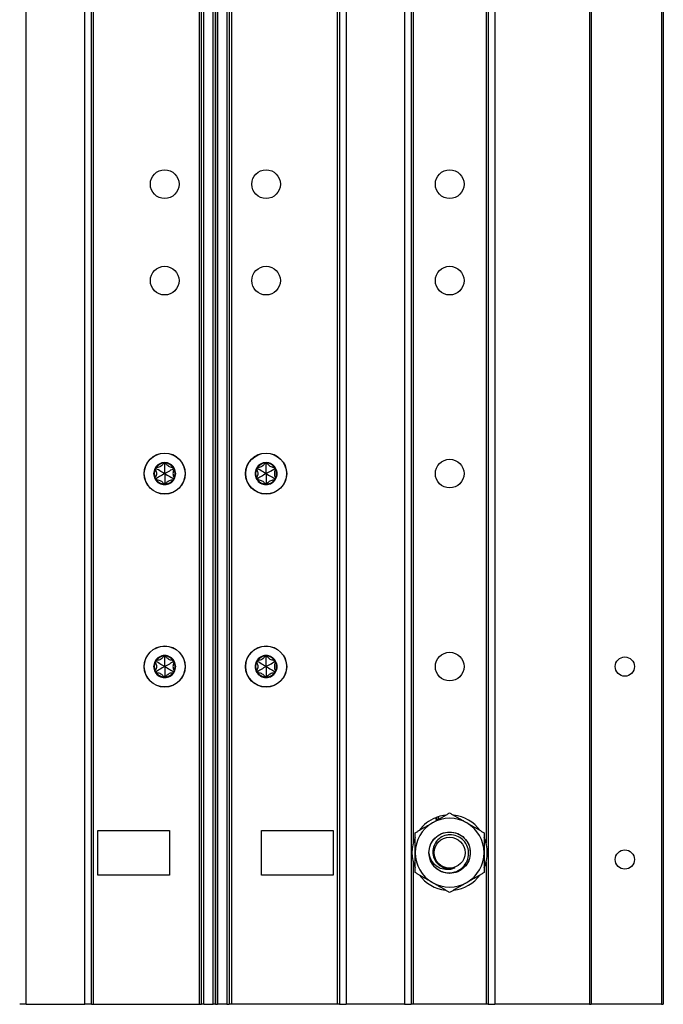
# Model space of a CAD drawing. Units: inches. Extents: x 28 to 76, y 38 to 150.
# Drawn here: x 65 to 70, y 38 to 47 of the extents above; entities that cross this region are included whole.
import ezdxf

# ---------------------------------------------------------------- set-up
doc = ezdxf.new("R2010")
doc.units = ezdxf.units.IN
doc.header["$LTSCALE"] = 8
doc.header["$MEASUREMENT"] = 0

msp = doc.modelspace()

# ---------------------------------------------------------------- linework, layer by layer
for p, q in [((64.6588, 38.0607), (64.6588, 117.6857)), ((65.1888, 38.0607), (65.1888, 117.6857)), ((65.2488, 38.0607), (65.2488, 117.6857)), ((65.2688, 38.0607), (65.2688, 117.6857)), ((66.2288, 38.0607), (66.2288, 117.6857)), ((66.2488, 38.0607), (66.2488, 117.6857)), ((66.2688, 38.0607), (66.2688, 117.6857)), ((66.3538, 38.0607), (66.3538, 117.6857)), ((66.3738, 38.0607), (66.3738, 117.6857)), ((66.3738, 117.6857), (66.3738, 38.0607)), ((66.3938, 117.6857), (66.3938, 38.0607)), ((66.4788, 117.6857), (66.4788, 38.0607)), ((66.4988, 117.6857), (66.4988, 38.0607)), ((66.5188, 117.6857), (66.5188, 38.0607)), ((67.4788, 117.6857), (67.4788, 38.0607)), ((67.4988, 117.6857), (67.4988, 38.0607)), ((67.5588, 117.6857), (67.5588, 38.0607)), ((68.0888, 117.6857), (68.0888, 38.0607)), ((68.1488, 117.6857), (68.1488, 38.0607)), ((68.8488, 117.6857), (68.8488, 38.0607)), ((68.9088, 117.6857), (68.9088, 38.0607)), ((69.7684, 117.6857), (69.7684, 38.0607)), ((69.7834, 117.6857), (69.7834, 38.0607)), ((68.1688, 116.221), (68.1688, 39.5254)), ((68.8288, 116.2247), (68.8288, 39.5217)), ((70.4214, 47.4567), (70.4214, 38.0607)), ((70.4364, 47.4567), (70.4364, 38.0607)), ((65.9138, 42.9617), (65.9031, 42.9671)), ((65.9138, 42.9617), (65.9246, 42.9671)), ((66.8338, 42.9617), (66.8231, 42.9671)), ((66.8338, 42.9617), (66.8446, 42.9671)), ((65.8376, 42.9177), (65.8276, 42.9111)), ((65.8376, 42.9177), (65.8384, 42.9297)), ((65.9901, 42.9177), (65.9893, 42.9297)), ((65.9901, 42.9177), (66.0001, 42.9111)), ((66.7576, 42.9177), (66.7476, 42.9111)), ((66.7576, 42.9177), (66.7584, 42.9297)), ((66.9101, 42.9177), (66.9093, 42.9297)), ((66.9101, 42.9177), (66.9201, 42.9111)), ((65.8376, 42.8297), (65.8276, 42.8363)), ((65.8376, 42.8297), (65.8384, 42.8177)), ((65.9138, 42.7857), (65.9031, 42.7803)), ((65.9138, 42.7857), (65.9246, 42.7803)), ((65.9901, 42.8297), (65.9893, 42.8177)), ((65.9901, 42.8297), (66.0001, 42.8363)), ((66.7576, 42.8297), (66.7476, 42.8363)), ((66.7576, 42.8297), (66.7584, 42.8177)), ((66.8338, 42.7857), (66.8231, 42.7803)), ((66.8338, 42.7857), (66.8446, 42.7803)), ((66.9101, 42.8297), (66.9093, 42.8177)), ((66.9101, 42.8297), (66.9201, 42.8363)), ((65.8376, 41.1677), (65.8276, 41.1611)), ((65.8376, 41.1677), (65.8384, 41.1797)), ((65.9138, 41.2117), (65.9031, 41.2171)), ((65.9138, 41.2117), (65.9246, 41.2171)), ((65.9901, 41.1677), (65.9893, 41.1797)), ((65.9901, 41.1677), (66.0001, 41.1611)), ((66.7576, 41.1677), (66.7476, 41.1611)), ((66.7576, 41.1677), (66.7584, 41.1797)), ((66.8338, 41.2117), (66.8231, 41.2171)), ((66.8338, 41.2117), (66.8446, 41.2171)), ((66.9101, 41.1677), (66.9093, 41.1797)), ((66.9101, 41.1677), (66.9201, 41.1611)), ((65.8376, 41.0797), (65.8276, 41.0863)), ((65.8376, 41.0797), (65.8384, 41.0677)), ((65.9901, 41.0797), (65.9893, 41.0677)), ((65.9901, 41.0797), (66.0001, 41.0863)), ((66.7576, 41.0797), (66.7476, 41.0863)), ((66.7576, 41.0797), (66.7584, 41.0677)), ((66.9101, 41.0797), (66.9093, 41.0677)), ((66.9101, 41.0797), (66.9201, 41.0863)), ((65.9138, 41.0357), (65.9031, 41.0303)), ((65.9138, 41.0357), (65.9246, 41.0303)), ((66.8338, 41.0357), (66.8231, 41.0303)), ((66.8338, 41.0357), (66.8446, 41.0303)), ((68.3812, 39.7289), (68.3713, 39.7527)), ((68.3873, 39.7324), (68.3778, 39.7552)), ((68.3934, 39.7607), (68.4017, 39.7408)), ((65.3068, 39.2332), (65.3068, 39.6382)), ((65.3068, 39.6382), (65.9568, 39.6382)), ((65.9568, 39.6382), (65.9568, 39.2332)), ((66.7908, 39.2332), (66.7908, 39.6382)), ((66.7908, 39.6382), (67.4408, 39.6382)), ((67.4408, 39.6382), (67.4408, 39.2332)), ((68.1688, 39.346), (68.1688, 38.0607)), ((68.8288, 39.3497), (68.8288, 38.0607)), ((65.9568, 39.2332), (65.3068, 39.2332)), ((67.4408, 39.2332), (66.7908, 39.2332)), ((64.6588, 38.0607), (64.5988, 38.0607)), ((64.6588, 38.0607), (65.1888, 38.0607)), ((65.2488, 38.0607), (65.1888, 38.0607)), ((65.2488, 38.0607), (65.2688, 38.0607)), ((65.2688, 38.0607), (66.2288, 38.0607)), ((66.2288, 38.0607), (66.2488, 38.0607)), ((66.2688, 38.0607), (66.2488, 38.0607)), ((66.2688, 38.0607), (66.3538, 38.0607)), ((66.3738, 38.0607), (66.3538, 38.0607)), ((66.3738, 38.0607), (66.3938, 38.0607)), ((66.4788, 38.0607), (66.3938, 38.0607)), ((66.4788, 38.0607), (66.4988, 38.0607)), ((66.5188, 38.0607), (66.4988, 38.0607)), ((67.4788, 38.0607), (66.5188, 38.0607)), ((67.4988, 38.0607), (67.4788, 38.0607)), ((67.4988, 38.0607), (67.5588, 38.0607)), ((68.0888, 38.0607), (67.5588, 38.0607)), ((68.0888, 38.0607), (68.1488, 38.0607)), ((68.1688, 38.0607), (68.1488, 38.0607)), ((68.8288, 38.0607), (68.1688, 38.0607)), ((68.8488, 38.0607), (68.8288, 38.0607)), ((68.8488, 38.0607), (68.9088, 38.0607)), ((69.7684, 38.0607), (68.9088, 38.0607)), ((69.7684, 38.0607), (69.7834, 38.0607)), ((70.4214, 38.0607), (69.7834, 38.0607)), ((70.4214, 38.0607), (70.4364, 38.0607))]:
    msp.add_line(p, q)
for centre, radius in [((65.9138, 45.4987), 0.13), ((66.8338, 45.4987), 0.13), ((68.4988, 45.4987), 0.13), ((65.9138, 44.6237), 0.13), ((66.8338, 44.6237), 0.13), ((68.4988, 44.6237), 0.13), ((65.9138, 42.8737), 0.1865), ((65.9138, 42.8737), 0.1848), ((66.8338, 42.8737), 0.1865), ((66.8338, 42.8737), 0.1848), ((68.4988, 42.8737), 0.13), ((65.9138, 41.1237), 0.1865), ((65.9138, 41.1237), 0.1848), ((66.8338, 41.1237), 0.1865), ((66.8338, 41.1237), 0.1848), ((68.4988, 41.1237), 0.13), ((70.0874, 41.1237), 0.0875), ((68.4983, 39.4357), 0.1876), ((68.4983, 39.4357), 0.1406), ((70.0874, 39.3737), 0.0875)]:
    msp.add_circle(centre, radius)
for centre, radius, start, end in [((65.9138, 42.8737), 0.1, 90, 150), ((65.9138, 42.8737), 0.095, 96.11065, 143.88935), ((65.9138, 42.9617), 0.012, 90, 147.42846), ((65.9138, 42.8737), 0.1, 30.00014, 90), ((65.9138, 42.9617), 0.012, 32.57154, 90), ((65.9138, 42.8737), 0.095, 36.11065, 83.88935), ((66.8338, 42.8737), 0.1, 90, 150), ((66.8338, 42.8737), 0.095, 96.11065, 143.88935), ((66.8338, 42.9617), 0.012, 90, 147.42846), ((66.8338, 42.8737), 0.1, 30.00014, 90), ((66.8338, 42.9617), 0.012, 32.57154, 90), ((66.8338, 42.8737), 0.095, 36.11065, 83.88935), ((65.9138, 42.8737), 0.1, 150, 210), ((65.9138, 42.8737), 0.095, 156.11065, 203.88935), ((65.8376, 42.9177), 0.012, 150, 207.42846), ((65.8376, 42.9177), 0.012, 92.57154, 150), ((65.9901, 42.9177), 0.012, 30.0012, 87.42846), ((65.9901, 42.9177), 0.012, 332.57154, 30.0012), ((65.9138, 42.8737), 0.1, 330.00014, 30.00014), ((65.9138, 42.8737), 0.095, 336.11065, 23.88935), ((66.8338, 42.8737), 0.1, 150, 210), ((66.8338, 42.8737), 0.095, 156.11065, 203.88935), ((66.7576, 42.9177), 0.012, 150, 207.42846), ((66.7576, 42.9177), 0.012, 92.57154, 150), ((66.9101, 42.9177), 0.012, 30.0012, 87.42846), ((66.9101, 42.9177), 0.012, 332.57154, 30.0012), ((66.8338, 42.8737), 0.1, 330.00014, 30.00014), ((66.8338, 42.8737), 0.095, 336.11065, 23.88935), ((65.8376, 42.8297), 0.012, 152.57154, 210), ((65.9138, 42.8737), 0.1, 210, 270.00002), ((65.8376, 42.8297), 0.012, 210, 267.42846), ((65.9138, 42.8737), 0.095, 216.11065, 263.88935), ((65.9138, 42.7857), 0.012, 212.57154, 270.00016), ((65.9138, 42.8737), 0.1, 270.00002, 330.00014), ((65.9138, 42.7857), 0.012, 270.00016, 327.42846), ((65.9138, 42.8737), 0.095, 276.11065, 323.88935), ((65.9901, 42.8297), 0.012, 272.57154, 330.00114), ((65.9901, 42.8297), 0.012, 330.00114, 27.42846), ((66.7576, 42.8297), 0.012, 152.57154, 210), ((66.8338, 42.8737), 0.1, 210, 270.00002), ((66.7576, 42.8297), 0.012, 210, 267.42846), ((66.8338, 42.8737), 0.095, 216.11065, 263.88935), ((66.8338, 42.7857), 0.012, 212.57154, 270.00016), ((66.8338, 42.8737), 0.1, 270.00002, 330.00014), ((66.8338, 42.7857), 0.012, 270.00016, 327.42846), ((66.8338, 42.8737), 0.095, 276.11065, 323.88935), ((66.9101, 42.8297), 0.012, 272.57154, 330.00114), ((66.9101, 42.8297), 0.012, 330.00114, 27.42846), ((65.9138, 41.1237), 0.1, 150, 210), ((65.8376, 41.1677), 0.012, 150, 207.42846), ((65.9138, 41.1237), 0.1, 90, 150), ((65.8376, 41.1677), 0.012, 92.57154, 150), ((65.9138, 41.1237), 0.095, 96.11065, 143.88935), ((65.9138, 41.2117), 0.012, 90, 147.42846), ((65.9138, 41.1237), 0.1, 30.00014, 90), ((65.9138, 41.2117), 0.012, 32.57154, 90), ((65.9138, 41.1237), 0.095, 36.11065, 83.88935), ((65.9901, 41.1677), 0.012, 30.0012, 87.42846), ((65.9901, 41.1677), 0.012, 332.57154, 30.0012), ((65.9138, 41.1237), 0.1, 330.00014, 30.00014), ((66.8338, 41.1237), 0.1, 150, 210), ((66.7576, 41.1677), 0.012, 150, 207.42846), ((66.8338, 41.1237), 0.1, 90, 150), ((66.7576, 41.1677), 0.012, 92.57154, 150), ((66.8338, 41.1237), 0.095, 96.11065, 143.88935), ((66.8338, 41.2117), 0.012, 90, 147.42846), ((66.8338, 41.1237), 0.1, 30.00014, 90), ((66.8338, 41.2117), 0.012, 32.57154, 90), ((66.8338, 41.1237), 0.095, 36.11065, 83.88935), ((66.9101, 41.1677), 0.012, 30.0012, 87.42846), ((66.9101, 41.1677), 0.012, 332.57154, 30.0012), ((66.8338, 41.1237), 0.1, 330.00014, 30.00014), ((65.9138, 41.1237), 0.095, 156.11065, 203.88935), ((65.8376, 41.0797), 0.012, 152.57154, 210), ((65.9901, 41.0797), 0.012, 330.00114, 27.42846), ((65.9138, 41.1237), 0.095, 336.11065, 23.88935), ((66.8338, 41.1237), 0.095, 156.11065, 203.88935), ((66.7576, 41.0797), 0.012, 152.57154, 210), ((66.9101, 41.0797), 0.012, 330.00114, 27.42846), ((66.8338, 41.1237), 0.095, 336.11065, 23.88935), ((65.9138, 41.1237), 0.1, 210, 270.00002), ((65.8376, 41.0797), 0.012, 210, 267.42846), ((65.9138, 41.1237), 0.095, 216.11065, 263.88935), ((65.9138, 41.0357), 0.012, 212.57154, 270.00016), ((65.9138, 41.1237), 0.1, 270.00002, 330.00014), ((65.9138, 41.0357), 0.012, 270.00016, 327.42846), ((65.9138, 41.1237), 0.095, 276.11065, 323.88935), ((65.9901, 41.0797), 0.012, 272.57154, 330.00114), ((66.8338, 41.1237), 0.1, 210, 270.00002), ((66.7576, 41.0797), 0.012, 210, 267.42846), ((66.8338, 41.1237), 0.095, 216.11065, 263.88935), ((66.8338, 41.0357), 0.012, 212.57154, 270.00016), ((66.8338, 41.1237), 0.1, 270.00002, 330.00014), ((66.8338, 41.0357), 0.012, 270.00016, 327.42846), ((66.8338, 41.1237), 0.095, 276.11065, 323.88935), ((66.9101, 41.0797), 0.012, 272.57154, 330.00114), ((68.4983, 39.4357), 0.3415, 111.83976, 143.78283), ((68.4983, 39.4357), 0.3125, 60, 120), ((68.4983, 39.4357), 0.3415, 107.89156, 110.67749), ((68.4983, 39.4357), 0.3415, 96.21717, 107.89156), ((68.4983, 39.4357), 0.3415, 36.21717, 83.78283), ((68.4983, 39.4357), 0.3125, 120, 180), ((68.4983, 39.4357), 0.3125, 0, 60), ((68.4983, 39.4357), 0.3415, 156.21717, 203.78283), ((68.4983, 39.4357), 0.3415, 336.21717, 23.78283), ((68.4983, 39.4357), 0.3125, 180, 240), ((68.4983, 39.4357), 0.1875, 180, 225), ((68.4983, 39.4357), 0.3125, 300, 0), ((68.4983, 39.4357), 0.1452, 243.64437, 288.64437), ((68.4983, 39.4357), 0.3415, 216.21717, 263.78283), ((68.4983, 39.4357), 0.3415, 276.21717, 323.78283), ((68.4983, 39.4357), 0.3125, 240, 300)]:
    msp.add_arc(centre, radius, start, end)
for centre, major_axis, ratio, start_param, end_param in [((65.9155, 42.9609), (0.0124, -0.0062), 0.929262, 3.040586, 3.137853), ((65.9122, 42.9609), (0.0124, 0.0062), 0.929262, 0.003739, 0.101007), ((66.8355, 42.9609), (0.0124, -0.0062), 0.929262, 3.040586, 3.137853), ((66.8322, 42.9609), (0.0124, 0.0062), 0.929262, 0.003739, 0.101007), ((65.8393, 42.9188), (0.0117, 0.0077), 0.925745, 3.043326, 3.140224), ((65.8375, 42.9159), (0.0009, 0.0138), 0.93126, 0.005203, 0.102681), ((65.9902, 42.9158), (0.0009, -0.0139), 0.928255, 3.041396, 3.138558), ((65.9884, 42.9188), (-0.0117, 0.0077), 0.925745, 3.142962, 3.239859), ((66.7593, 42.9188), (0.0117, 0.0077), 0.925745, 3.043326, 3.140224), ((66.7575, 42.9159), (0.0009, 0.0138), 0.93126, 0.005203, 0.102681), ((66.9102, 42.9158), (0.0009, -0.0139), 0.928255, 3.041396, 3.138558), ((66.9084, 42.9188), (-0.0117, 0.0077), 0.925745, 3.142962, 3.239859), ((65.8393, 42.8286), (-0.0117, 0.0077), 0.925745, 0.001369, 0.098267), ((65.8375, 42.8315), (0.0009, -0.0138), 0.93126, 6.180504, 6.277982), ((65.9155, 42.7865), (0.0124, 0.0062), 0.929262, 3.145332, 3.2426), ((65.9122, 42.7865), (0.0124, -0.0062), 0.929262, 6.182178, 6.279446), ((65.9902, 42.8316), (0.0009, 0.0139), 0.928255, 3.144628, 3.241789), ((65.9884, 42.8286), (0.0117, 0.0077), 0.925745, 6.184919, 6.281816), ((66.7593, 42.8286), (-0.0117, 0.0077), 0.925745, 0.001369, 0.098267), ((66.7575, 42.8315), (0.0009, -0.0138), 0.93126, 6.180504, 6.277982), ((66.8355, 42.7865), (0.0124, 0.0062), 0.929262, 3.145332, 3.2426), ((66.8322, 42.7865), (0.0124, -0.0062), 0.929262, 6.182178, 6.279446), ((66.9102, 42.8316), (0.0009, 0.0139), 0.928255, 3.144628, 3.241789), ((66.9084, 42.8286), (0.0117, 0.0077), 0.925745, 6.184919, 6.281816), ((65.8375, 41.1659), (0.0009, 0.0138), 0.93126, 0.005203, 0.102681), ((65.9155, 41.2109), (0.0124, -0.0062), 0.929262, 3.040586, 3.137853), ((65.9122, 41.2109), (0.0124, 0.0062), 0.929262, 0.003739, 0.101007), ((65.9902, 41.1658), (0.0009, -0.0139), 0.928255, 3.041396, 3.138558), ((66.7575, 41.1659), (0.0009, 0.0138), 0.93126, 0.005203, 0.102681), ((66.8355, 41.2109), (0.0124, -0.0062), 0.929262, 3.040586, 3.137853), ((66.8322, 41.2109), (0.0124, 0.0062), 0.929262, 0.003739, 0.101007), ((66.9102, 41.1658), (0.0009, -0.0139), 0.928255, 3.041396, 3.138558), ((65.8393, 41.1688), (0.0117, 0.0077), 0.925745, 3.043326, 3.140224), ((65.8393, 41.0786), (-0.0117, 0.0077), 0.925745, 0.001369, 0.098267), ((65.9884, 41.1688), (-0.0117, 0.0077), 0.925745, 3.142962, 3.239859), ((65.9884, 41.0786), (0.0117, 0.0077), 0.925745, 6.184919, 6.281816), ((66.7593, 41.1688), (0.0117, 0.0077), 0.925745, 3.043326, 3.140224), ((66.7593, 41.0786), (-0.0117, 0.0077), 0.925745, 0.001369, 0.098267), ((66.9084, 41.1688), (-0.0117, 0.0077), 0.925745, 3.142962, 3.239859), ((66.9084, 41.0786), (0.0117, 0.0077), 0.925745, 6.184919, 6.281816), ((65.8375, 41.0815), (0.0009, -0.0138), 0.93126, 6.180504, 6.277982), ((65.9155, 41.0365), (0.0124, 0.0062), 0.929262, 3.145332, 3.2426), ((65.9122, 41.0365), (0.0124, -0.0062), 0.929262, 6.182178, 6.279446), ((65.9902, 41.0816), (0.0009, 0.0139), 0.928255, 3.144628, 3.241789), ((66.7575, 41.0815), (0.0009, -0.0138), 0.93126, 6.180504, 6.277982), ((66.8355, 41.0365), (0.0124, 0.0062), 0.929262, 3.145332, 3.2426), ((66.8322, 41.0365), (0.0124, -0.0062), 0.929262, 6.182178, 6.279446), ((66.9102, 41.0816), (0.0009, 0.0139), 0.928255, 3.144628, 3.241789)]:
    msp.add_ellipse(centre, major_axis=major_axis, ratio=ratio, start_param=start_param, end_param=end_param)
for points, knots in [([(65.9031, 42.9671), (65.9023, 42.9654), (65.9014, 42.9639), (65.8979, 42.9579), (65.8944, 42.9533), (65.8861, 42.9451), (65.8812, 42.9415), (65.8715, 42.9358), (65.8659, 42.9335), (65.8546, 42.9304), (65.8489, 42.9297), (65.842, 42.9295), (65.8402, 42.9296), (65.8384, 42.9297)], [0.0912188, 0.0912188, 0.0912188, 0.0912188, 0.1060082, 0.1060082, 0.1489603, 0.1489603, 0.1919124, 0.1919124, 0.2348644, 0.2348644, 0.2778165, 0.2778165, 0.2926059, 0.2926059, 0.2926059, 0.2926059]), ([(65.9138, 42.8737), (65.9138, 42.8779), (65.9138, 42.8822), (65.9138, 42.904), (65.9138, 42.9215), (65.9138, 42.9468), (65.9138, 42.9541), (65.9138, 42.9617)], [-2.9218923, -2.9218923, -2.9218923, -2.9218923, -2.883243, -2.883243, -2.7230628, -2.7230628, -2.6591258, -2.6591258, -2.6591258, -2.6591258]), ([(65.9893, 42.9297), (65.9875, 42.9296), (65.9857, 42.9295), (65.9788, 42.9297), (65.9731, 42.9304), (65.9618, 42.9335), (65.9562, 42.9358), (65.9465, 42.9415), (65.9416, 42.9451), (65.9333, 42.9533), (65.9298, 42.9579), (65.9263, 42.9639), (65.9254, 42.9654), (65.9246, 42.9671)], [0.0912188, 0.0912188, 0.0912188, 0.0912188, 0.1060082, 0.1060082, 0.1489603, 0.1489603, 0.1919124, 0.1919124, 0.2348644, 0.2348644, 0.2778165, 0.2778165, 0.2926059, 0.2926059, 0.2926059, 0.2926059]), ([(66.8231, 42.9671), (66.8223, 42.9654), (66.8214, 42.9639), (66.8179, 42.9579), (66.8144, 42.9533), (66.8061, 42.9451), (66.8012, 42.9415), (66.7915, 42.9358), (66.7859, 42.9335), (66.7746, 42.9304), (66.7689, 42.9297), (66.762, 42.9295), (66.7602, 42.9296), (66.7584, 42.9297)], [0.0912188, 0.0912188, 0.0912188, 0.0912188, 0.1060082, 0.1060082, 0.1489603, 0.1489603, 0.1919124, 0.1919124, 0.2348644, 0.2348644, 0.2778165, 0.2778165, 0.2926059, 0.2926059, 0.2926059, 0.2926059]), ([(66.8338, 42.8737), (66.8338, 42.8779), (66.8338, 42.8822), (66.8338, 42.904), (66.8338, 42.9215), (66.8338, 42.9468), (66.8338, 42.9541), (66.8338, 42.9617)], [-2.9218923, -2.9218923, -2.9218923, -2.9218923, -2.883243, -2.883243, -2.7230628, -2.7230628, -2.6591258, -2.6591258, -2.6591258, -2.6591258]), ([(66.9093, 42.9297), (66.9075, 42.9296), (66.9057, 42.9295), (66.8988, 42.9297), (66.8931, 42.9304), (66.8818, 42.9335), (66.8762, 42.9358), (66.8665, 42.9415), (66.8616, 42.9451), (66.8533, 42.9533), (66.8498, 42.9579), (66.8463, 42.9639), (66.8454, 42.9654), (66.8446, 42.9671)], [0.0912188, 0.0912188, 0.0912188, 0.0912188, 0.1060082, 0.1060082, 0.1489603, 0.1489603, 0.1919124, 0.1919124, 0.2348644, 0.2348644, 0.2778165, 0.2778165, 0.2926059, 0.2926059, 0.2926059, 0.2926059]), ([(65.8276, 42.9111), (65.8286, 42.9096), (65.8295, 42.908), (65.8329, 42.902), (65.8351, 42.8966), (65.8381, 42.8853), (65.8388, 42.8793), (65.8388, 42.8681), (65.8381, 42.862), (65.8351, 42.8507), (65.8329, 42.8454), (65.8295, 42.8394), (65.8286, 42.8378), (65.8276, 42.8363)], [0.0912188, 0.0912188, 0.0912188, 0.0912188, 0.1060082, 0.1060082, 0.1489603, 0.1489603, 0.1919124, 0.1919124, 0.2348644, 0.2348644, 0.2778165, 0.2778165, 0.2926059, 0.2926059, 0.2926059, 0.2926059]), ([(65.9138, 42.8737), (65.9102, 42.8758), (65.9065, 42.8779), (65.8876, 42.8888), (65.8725, 42.8976), (65.8505, 42.9103), (65.8442, 42.9139), (65.8376, 42.9177)], [-2.9218923, -2.9218923, -2.9218923, -2.9218923, -2.883243, -2.883243, -2.7230628, -2.7230628, -2.6591258, -2.6591258, -2.6591258, -2.6591258]), ([(65.9138, 42.8737), (65.9102, 42.8716), (65.9065, 42.8694), (65.8876, 42.8585), (65.8724, 42.8498), (65.8505, 42.8371), (65.8442, 42.8335), (65.8376, 42.8297)], [-2.9214416, -2.9214416, -2.9214416, -2.9214416, -2.8827387, -2.8827387, -2.7225866, -2.7225866, -2.6586774, -2.6586774, -2.6586774, -2.6586774]), ([(65.9138, 42.8737), (65.9175, 42.8758), (65.9212, 42.8779), (65.9401, 42.8888), (65.9552, 42.8976), (65.9772, 42.9103), (65.9835, 42.9139), (65.9901, 42.9177)], [-2.9218923, -2.9218923, -2.9218923, -2.9218923, -2.883243, -2.883243, -2.7230628, -2.7230628, -2.6591258, -2.6591258, -2.6591258, -2.6591258]), ([(65.9138, 42.8737), (65.9175, 42.8716), (65.9212, 42.8695), (65.9401, 42.8585), (65.9552, 42.8498), (65.9772, 42.8371), (65.9835, 42.8335), (65.9901, 42.8297)], [-2.9218923, -2.9218923, -2.9218923, -2.9218923, -2.883243, -2.883243, -2.7230628, -2.7230628, -2.6591258, -2.6591258, -2.6591258, -2.6591258]), ([(65.9138, 42.8737), (65.9138, 42.8695), (65.9138, 42.8652), (65.9138, 42.8434), (65.9138, 42.8259), (65.9138, 42.8005), (65.9138, 42.7932), (65.9138, 42.7857)], [-2.9218923, -2.9218923, -2.9218923, -2.9218923, -2.883243, -2.883243, -2.7230628, -2.7230628, -2.6591258, -2.6591258, -2.6591258, -2.6591258]), ([(66.0001, 42.9111), (65.9991, 42.9096), (65.9981, 42.908), (65.9948, 42.902), (65.9926, 42.8966), (65.9896, 42.8853), (65.9888, 42.8793), (65.9888, 42.8681), (65.9896, 42.862), (65.9926, 42.8507), (65.9948, 42.8454), (65.9981, 42.8394), (65.9991, 42.8378), (66.0001, 42.8363)], [-0.2926059, -0.2926059, -0.2926059, -0.2926059, -0.2778165, -0.2778165, -0.2348644, -0.2348644, -0.1919124, -0.1919124, -0.1489603, -0.1489603, -0.1060082, -0.1060082, -0.0912188, -0.0912188, -0.0912188, -0.0912188]), ([(66.7476, 42.9111), (66.7486, 42.9096), (66.7495, 42.908), (66.7529, 42.902), (66.7551, 42.8966), (66.7581, 42.8853), (66.7588, 42.8793), (66.7588, 42.8681), (66.7581, 42.862), (66.7551, 42.8507), (66.7529, 42.8454), (66.7495, 42.8394), (66.7486, 42.8378), (66.7476, 42.8363)], [0.0912188, 0.0912188, 0.0912188, 0.0912188, 0.1060082, 0.1060082, 0.1489603, 0.1489603, 0.1919124, 0.1919124, 0.2348644, 0.2348644, 0.2778165, 0.2778165, 0.2926059, 0.2926059, 0.2926059, 0.2926059]), ([(66.8338, 42.8737), (66.8302, 42.8758), (66.8265, 42.8779), (66.8076, 42.8888), (66.7925, 42.8976), (66.7705, 42.9103), (66.7642, 42.9139), (66.7576, 42.9177)], [-2.9218923, -2.9218923, -2.9218923, -2.9218923, -2.883243, -2.883243, -2.7230628, -2.7230628, -2.6591258, -2.6591258, -2.6591258, -2.6591258]), ([(66.8338, 42.8737), (66.8302, 42.8716), (66.8265, 42.8694), (66.8076, 42.8585), (66.7924, 42.8498), (66.7705, 42.8371), (66.7642, 42.8335), (66.7576, 42.8297)], [-2.9214416, -2.9214416, -2.9214416, -2.9214416, -2.8827387, -2.8827387, -2.7225866, -2.7225866, -2.6586774, -2.6586774, -2.6586774, -2.6586774]), ([(66.8338, 42.8737), (66.8375, 42.8758), (66.8412, 42.8779), (66.8601, 42.8888), (66.8752, 42.8976), (66.8972, 42.9103), (66.9035, 42.9139), (66.9101, 42.9177)], [-2.9218923, -2.9218923, -2.9218923, -2.9218923, -2.883243, -2.883243, -2.7230628, -2.7230628, -2.6591258, -2.6591258, -2.6591258, -2.6591258]), ([(66.8338, 42.8737), (66.8375, 42.8716), (66.8412, 42.8695), (66.8601, 42.8585), (66.8752, 42.8498), (66.8972, 42.8371), (66.9035, 42.8335), (66.9101, 42.8297)], [-2.9218923, -2.9218923, -2.9218923, -2.9218923, -2.883243, -2.883243, -2.7230628, -2.7230628, -2.6591258, -2.6591258, -2.6591258, -2.6591258]), ([(66.8338, 42.8737), (66.8338, 42.8695), (66.8338, 42.8652), (66.8338, 42.8434), (66.8338, 42.8259), (66.8338, 42.8005), (66.8338, 42.7932), (66.8338, 42.7857)], [-2.9218923, -2.9218923, -2.9218923, -2.9218923, -2.883243, -2.883243, -2.7230628, -2.7230628, -2.6591258, -2.6591258, -2.6591258, -2.6591258]), ([(66.9201, 42.9111), (66.9191, 42.9096), (66.9181, 42.908), (66.9148, 42.902), (66.9126, 42.8966), (66.9096, 42.8853), (66.9088, 42.8793), (66.9088, 42.8681), (66.9096, 42.862), (66.9126, 42.8507), (66.9148, 42.8454), (66.9181, 42.8394), (66.9191, 42.8378), (66.9201, 42.8363)], [-0.2926059, -0.2926059, -0.2926059, -0.2926059, -0.2778165, -0.2778165, -0.2348644, -0.2348644, -0.1919124, -0.1919124, -0.1489603, -0.1489603, -0.1060082, -0.1060082, -0.0912188, -0.0912188, -0.0912188, -0.0912188]), ([(65.8384, 42.8177), (65.8402, 42.8178), (65.842, 42.8179), (65.8489, 42.8177), (65.8546, 42.817), (65.8659, 42.8139), (65.8715, 42.8116), (65.8812, 42.8059), (65.8861, 42.8023), (65.8944, 42.794), (65.8979, 42.7894), (65.9014, 42.7835), (65.9023, 42.7819), (65.9031, 42.7803)], [0.0912188, 0.0912188, 0.0912188, 0.0912188, 0.1060082, 0.1060082, 0.1489603, 0.1489603, 0.1919124, 0.1919124, 0.2348644, 0.2348644, 0.2778165, 0.2778165, 0.2926059, 0.2926059, 0.2926059, 0.2926059]), ([(65.9246, 42.7803), (65.9254, 42.7819), (65.9263, 42.7835), (65.9298, 42.7894), (65.9333, 42.794), (65.9416, 42.8023), (65.9465, 42.8059), (65.9562, 42.8116), (65.9618, 42.8139), (65.9731, 42.817), (65.9788, 42.8177), (65.9857, 42.8179), (65.9875, 42.8178), (65.9893, 42.8177)], [0.0912188, 0.0912188, 0.0912188, 0.0912188, 0.1060082, 0.1060082, 0.1489603, 0.1489603, 0.1919124, 0.1919124, 0.2348644, 0.2348644, 0.2778165, 0.2778165, 0.2926059, 0.2926059, 0.2926059, 0.2926059]), ([(66.7584, 42.8177), (66.7602, 42.8178), (66.762, 42.8179), (66.7689, 42.8177), (66.7746, 42.817), (66.7859, 42.8139), (66.7915, 42.8116), (66.8012, 42.8059), (66.8061, 42.8023), (66.8144, 42.794), (66.8179, 42.7894), (66.8214, 42.7835), (66.8223, 42.7819), (66.8231, 42.7803)], [0.0912188, 0.0912188, 0.0912188, 0.0912188, 0.1060082, 0.1060082, 0.1489603, 0.1489603, 0.1919124, 0.1919124, 0.2348644, 0.2348644, 0.2778165, 0.2778165, 0.2926059, 0.2926059, 0.2926059, 0.2926059]), ([(66.8446, 42.7803), (66.8454, 42.7819), (66.8463, 42.7835), (66.8498, 42.7894), (66.8533, 42.794), (66.8616, 42.8023), (66.8665, 42.8059), (66.8762, 42.8116), (66.8818, 42.8139), (66.8931, 42.817), (66.8988, 42.8177), (66.9057, 42.8179), (66.9075, 42.8178), (66.9093, 42.8177)], [0.0912188, 0.0912188, 0.0912188, 0.0912188, 0.1060082, 0.1060082, 0.1489603, 0.1489603, 0.1919124, 0.1919124, 0.2348644, 0.2348644, 0.2778165, 0.2778165, 0.2926059, 0.2926059, 0.2926059, 0.2926059]), ([(65.9138, 41.1237), (65.9102, 41.1258), (65.9065, 41.1279), (65.8876, 41.1388), (65.8725, 41.1476), (65.8505, 41.1603), (65.8442, 41.1639), (65.8376, 41.1677)], [-2.9218923, -2.9218923, -2.9218923, -2.9218923, -2.883243, -2.883243, -2.7230628, -2.7230628, -2.6591258, -2.6591258, -2.6591258, -2.6591258]), ([(65.9031, 41.2171), (65.9023, 41.2154), (65.9014, 41.2139), (65.8979, 41.2079), (65.8944, 41.2033), (65.8861, 41.1951), (65.8812, 41.1915), (65.8715, 41.1858), (65.8659, 41.1835), (65.8546, 41.1804), (65.8489, 41.1797), (65.842, 41.1795), (65.8402, 41.1796), (65.8384, 41.1797)], [0.0912188, 0.0912188, 0.0912188, 0.0912188, 0.1060082, 0.1060082, 0.1489603, 0.1489603, 0.1919124, 0.1919124, 0.2348644, 0.2348644, 0.2778165, 0.2778165, 0.2926059, 0.2926059, 0.2926059, 0.2926059]), ([(65.9138, 41.1237), (65.9138, 41.1279), (65.9138, 41.1322), (65.9138, 41.154), (65.9138, 41.1715), (65.9138, 41.1968), (65.9138, 41.2041), (65.9138, 41.2117)], [-2.9218923, -2.9218923, -2.9218923, -2.9218923, -2.883243, -2.883243, -2.7230628, -2.7230628, -2.6591258, -2.6591258, -2.6591258, -2.6591258]), ([(65.9138, 41.1237), (65.9175, 41.1258), (65.9212, 41.1279), (65.9401, 41.1388), (65.9552, 41.1476), (65.9772, 41.1603), (65.9835, 41.1639), (65.9901, 41.1677)], [-2.9218923, -2.9218923, -2.9218923, -2.9218923, -2.883243, -2.883243, -2.7230628, -2.7230628, -2.6591258, -2.6591258, -2.6591258, -2.6591258]), ([(65.9893, 41.1797), (65.9875, 41.1796), (65.9857, 41.1795), (65.9788, 41.1797), (65.9731, 41.1804), (65.9618, 41.1835), (65.9562, 41.1858), (65.9465, 41.1915), (65.9416, 41.1951), (65.9333, 41.2033), (65.9298, 41.2079), (65.9263, 41.2139), (65.9254, 41.2154), (65.9246, 41.2171)], [0.0912188, 0.0912188, 0.0912188, 0.0912188, 0.1060082, 0.1060082, 0.1489603, 0.1489603, 0.1919124, 0.1919124, 0.2348644, 0.2348644, 0.2778165, 0.2778165, 0.2926059, 0.2926059, 0.2926059, 0.2926059]), ([(66.8338, 41.1237), (66.8302, 41.1258), (66.8265, 41.1279), (66.8076, 41.1388), (66.7925, 41.1476), (66.7705, 41.1603), (66.7642, 41.1639), (66.7576, 41.1677)], [-2.9218923, -2.9218923, -2.9218923, -2.9218923, -2.883243, -2.883243, -2.7230628, -2.7230628, -2.6591258, -2.6591258, -2.6591258, -2.6591258]), ([(66.8231, 41.2171), (66.8223, 41.2154), (66.8214, 41.2139), (66.8179, 41.2079), (66.8144, 41.2033), (66.8061, 41.1951), (66.8012, 41.1915), (66.7915, 41.1858), (66.7859, 41.1835), (66.7746, 41.1804), (66.7689, 41.1797), (66.762, 41.1795), (66.7602, 41.1796), (66.7584, 41.1797)], [0.0912188, 0.0912188, 0.0912188, 0.0912188, 0.1060082, 0.1060082, 0.1489603, 0.1489603, 0.1919124, 0.1919124, 0.2348644, 0.2348644, 0.2778165, 0.2778165, 0.2926059, 0.2926059, 0.2926059, 0.2926059]), ([(66.8338, 41.1237), (66.8338, 41.1279), (66.8338, 41.1322), (66.8338, 41.154), (66.8338, 41.1715), (66.8338, 41.1968), (66.8338, 41.2041), (66.8338, 41.2117)], [-2.9218923, -2.9218923, -2.9218923, -2.9218923, -2.883243, -2.883243, -2.7230628, -2.7230628, -2.6591258, -2.6591258, -2.6591258, -2.6591258]), ([(66.8338, 41.1237), (66.8375, 41.1258), (66.8412, 41.1279), (66.8601, 41.1388), (66.8752, 41.1476), (66.8972, 41.1603), (66.9035, 41.1639), (66.9101, 41.1677)], [-2.9218923, -2.9218923, -2.9218923, -2.9218923, -2.883243, -2.883243, -2.7230628, -2.7230628, -2.6591258, -2.6591258, -2.6591258, -2.6591258]), ([(66.9093, 41.1797), (66.9075, 41.1796), (66.9057, 41.1795), (66.8988, 41.1797), (66.8931, 41.1804), (66.8818, 41.1835), (66.8762, 41.1858), (66.8665, 41.1915), (66.8616, 41.1951), (66.8533, 41.2033), (66.8498, 41.2079), (66.8463, 41.2139), (66.8454, 41.2154), (66.8446, 41.2171)], [0.0912188, 0.0912188, 0.0912188, 0.0912188, 0.1060082, 0.1060082, 0.1489603, 0.1489603, 0.1919124, 0.1919124, 0.2348644, 0.2348644, 0.2778165, 0.2778165, 0.2926059, 0.2926059, 0.2926059, 0.2926059]), ([(65.8276, 41.1611), (65.8286, 41.1596), (65.8295, 41.158), (65.8329, 41.152), (65.8351, 41.1466), (65.8381, 41.1353), (65.8388, 41.1293), (65.8388, 41.1181), (65.8381, 41.112), (65.8351, 41.1007), (65.8329, 41.0954), (65.8295, 41.0894), (65.8286, 41.0878), (65.8276, 41.0863)], [0.0912188, 0.0912188, 0.0912188, 0.0912188, 0.1060082, 0.1060082, 0.1489603, 0.1489603, 0.1919124, 0.1919124, 0.2348644, 0.2348644, 0.2778165, 0.2778165, 0.2926059, 0.2926059, 0.2926059, 0.2926059]), ([(65.9138, 41.1237), (65.9102, 41.1216), (65.9065, 41.1194), (65.8876, 41.1085), (65.8724, 41.0998), (65.8505, 41.0871), (65.8442, 41.0835), (65.8376, 41.0797)], [-2.9214416, -2.9214416, -2.9214416, -2.9214416, -2.8827387, -2.8827387, -2.7225866, -2.7225866, -2.6586774, -2.6586774, -2.6586774, -2.6586774]), ([(65.9138, 41.1237), (65.9175, 41.1216), (65.9212, 41.1195), (65.9401, 41.1085), (65.9552, 41.0998), (65.9772, 41.0871), (65.9835, 41.0835), (65.9901, 41.0797)], [-2.9218923, -2.9218923, -2.9218923, -2.9218923, -2.883243, -2.883243, -2.7230628, -2.7230628, -2.6591258, -2.6591258, -2.6591258, -2.6591258]), ([(65.9138, 41.1237), (65.9138, 41.1195), (65.9138, 41.1152), (65.9138, 41.0934), (65.9138, 41.0759), (65.9138, 41.0505), (65.9138, 41.0432), (65.9138, 41.0357)], [-2.9218923, -2.9218923, -2.9218923, -2.9218923, -2.883243, -2.883243, -2.7230628, -2.7230628, -2.6591258, -2.6591258, -2.6591258, -2.6591258]), ([(66.0001, 41.1611), (65.9991, 41.1596), (65.9981, 41.158), (65.9948, 41.152), (65.9926, 41.1466), (65.9896, 41.1353), (65.9888, 41.1293), (65.9888, 41.1181), (65.9896, 41.112), (65.9926, 41.1007), (65.9948, 41.0954), (65.9981, 41.0894), (65.9991, 41.0878), (66.0001, 41.0863)], [-0.2926059, -0.2926059, -0.2926059, -0.2926059, -0.2778165, -0.2778165, -0.2348644, -0.2348644, -0.1919124, -0.1919124, -0.1489603, -0.1489603, -0.1060082, -0.1060082, -0.0912188, -0.0912188, -0.0912188, -0.0912188]), ([(66.7476, 41.1611), (66.7486, 41.1596), (66.7495, 41.158), (66.7529, 41.152), (66.7551, 41.1466), (66.7581, 41.1353), (66.7588, 41.1293), (66.7588, 41.1181), (66.7581, 41.112), (66.7551, 41.1007), (66.7529, 41.0954), (66.7495, 41.0894), (66.7486, 41.0878), (66.7476, 41.0863)], [0.0912188, 0.0912188, 0.0912188, 0.0912188, 0.1060082, 0.1060082, 0.1489603, 0.1489603, 0.1919124, 0.1919124, 0.2348644, 0.2348644, 0.2778165, 0.2778165, 0.2926059, 0.2926059, 0.2926059, 0.2926059]), ([(66.8338, 41.1237), (66.8302, 41.1216), (66.8265, 41.1194), (66.8076, 41.1085), (66.7924, 41.0998), (66.7705, 41.0871), (66.7642, 41.0835), (66.7576, 41.0797)], [-2.9214416, -2.9214416, -2.9214416, -2.9214416, -2.8827387, -2.8827387, -2.7225866, -2.7225866, -2.6586774, -2.6586774, -2.6586774, -2.6586774]), ([(66.8338, 41.1237), (66.8375, 41.1216), (66.8412, 41.1195), (66.8601, 41.1085), (66.8752, 41.0998), (66.8972, 41.0871), (66.9035, 41.0835), (66.9101, 41.0797)], [-2.9218923, -2.9218923, -2.9218923, -2.9218923, -2.883243, -2.883243, -2.7230628, -2.7230628, -2.6591258, -2.6591258, -2.6591258, -2.6591258]), ([(66.8338, 41.1237), (66.8338, 41.1195), (66.8338, 41.1152), (66.8338, 41.0934), (66.8338, 41.0759), (66.8338, 41.0505), (66.8338, 41.0432), (66.8338, 41.0357)], [-2.9218923, -2.9218923, -2.9218923, -2.9218923, -2.883243, -2.883243, -2.7230628, -2.7230628, -2.6591258, -2.6591258, -2.6591258, -2.6591258]), ([(66.9201, 41.1611), (66.9191, 41.1596), (66.9181, 41.158), (66.9148, 41.152), (66.9126, 41.1466), (66.9096, 41.1353), (66.9088, 41.1293), (66.9088, 41.1181), (66.9096, 41.112), (66.9126, 41.1007), (66.9148, 41.0954), (66.9181, 41.0894), (66.9191, 41.0878), (66.9201, 41.0863)], [-0.2926059, -0.2926059, -0.2926059, -0.2926059, -0.2778165, -0.2778165, -0.2348644, -0.2348644, -0.1919124, -0.1919124, -0.1489603, -0.1489603, -0.1060082, -0.1060082, -0.0912188, -0.0912188, -0.0912188, -0.0912188]), ([(65.8384, 41.0677), (65.8402, 41.0678), (65.842, 41.0679), (65.8489, 41.0677), (65.8546, 41.067), (65.8659, 41.0639), (65.8715, 41.0616), (65.8812, 41.0559), (65.8861, 41.0523), (65.8944, 41.044), (65.8979, 41.0394), (65.9014, 41.0335), (65.9023, 41.0319), (65.9031, 41.0303)], [0.0912188, 0.0912188, 0.0912188, 0.0912188, 0.1060082, 0.1060082, 0.1489603, 0.1489603, 0.1919124, 0.1919124, 0.2348644, 0.2348644, 0.2778165, 0.2778165, 0.2926059, 0.2926059, 0.2926059, 0.2926059]), ([(65.9246, 41.0303), (65.9254, 41.0319), (65.9263, 41.0335), (65.9298, 41.0394), (65.9333, 41.044), (65.9416, 41.0523), (65.9465, 41.0559), (65.9562, 41.0616), (65.9618, 41.0639), (65.9731, 41.067), (65.9788, 41.0677), (65.9857, 41.0679), (65.9875, 41.0678), (65.9893, 41.0677)], [0.0912188, 0.0912188, 0.0912188, 0.0912188, 0.1060082, 0.1060082, 0.1489603, 0.1489603, 0.1919124, 0.1919124, 0.2348644, 0.2348644, 0.2778165, 0.2778165, 0.2926059, 0.2926059, 0.2926059, 0.2926059]), ([(66.7584, 41.0677), (66.7602, 41.0678), (66.762, 41.0679), (66.7689, 41.0677), (66.7746, 41.067), (66.7859, 41.0639), (66.7915, 41.0616), (66.8012, 41.0559), (66.8061, 41.0523), (66.8144, 41.044), (66.8179, 41.0394), (66.8214, 41.0335), (66.8223, 41.0319), (66.8231, 41.0303)], [0.0912188, 0.0912188, 0.0912188, 0.0912188, 0.1060082, 0.1060082, 0.1489603, 0.1489603, 0.1919124, 0.1919124, 0.2348644, 0.2348644, 0.2778165, 0.2778165, 0.2926059, 0.2926059, 0.2926059, 0.2926059]), ([(66.8446, 41.0303), (66.8454, 41.0319), (66.8463, 41.0335), (66.8498, 41.0394), (66.8533, 41.044), (66.8616, 41.0523), (66.8665, 41.0559), (66.8762, 41.0616), (66.8818, 41.0639), (66.8931, 41.067), (66.8988, 41.0677), (66.9057, 41.0679), (66.9075, 41.0678), (66.9093, 41.0677)], [0.0912188, 0.0912188, 0.0912188, 0.0912188, 0.1060082, 0.1060082, 0.1489603, 0.1489603, 0.1919124, 0.1919124, 0.2348644, 0.2348644, 0.2778165, 0.2778165, 0.2926059, 0.2926059, 0.2926059, 0.2926059]), ([(68.3108, 39.4357), (68.3108, 39.4603), (68.3157, 39.4846), (68.3345, 39.5301), (68.3483, 39.5508), (68.3827, 39.5853), (68.4029, 39.5989), (68.4482, 39.6181), (68.473, 39.6232), (68.5223, 39.6232), (68.5462, 39.6186), (68.5918, 39.6002), (68.6129, 39.5862), (68.6478, 39.5515), (68.6614, 39.5313), (68.6807, 39.486), (68.6858, 39.4612), (68.6859, 39.412), (68.6813, 39.3881), (68.6629, 39.3424), (68.649, 39.3213), (68.6143, 39.2864), (68.5941, 39.2727), (68.5489, 39.2534), (68.5241, 39.2483), (68.4749, 39.2481), (68.451, 39.2527), (68.4053, 39.271), (68.3841, 39.2849), (68.3661, 39.3027), (68.3659, 39.3029), (68.3658, 39.3031)], [-45.67502, -45.67502, -45.67502, -45.67502, -45.485746, -45.485746, -45.296518, -45.296518, -45.11101, -45.11101, -44.918173, -44.918173, -44.732791, -44.732791, -44.540087, -44.540087, -44.354832, -44.354832, -44.162259, -44.162259, -43.977129, -43.977129, -43.784689, -43.784689, -43.599685, -43.599685, -43.407376, -43.407376, -43.222498, -43.222498, -43.030321, -43.030321, -43.02837, -43.02837, -43.02837, -43.02837]), ([(68.3658, 39.3031), (68.3735, 39.2959), (68.3816, 39.2895), (68.3986, 39.2783), (68.4073, 39.2735), (68.4344, 39.2613), (68.4536, 39.2561), (68.495, 39.2518), (68.5194, 39.2532), (68.5665, 39.2675), (68.5871, 39.2783), (68.6139, 39.2999), (68.6221, 39.3079), (68.6445, 39.3343), (68.6559, 39.3549), (68.6701, 39.4002), (68.6717, 39.4221), (68.6692, 39.4617), (68.6639, 39.4822), (68.6437, 39.5257), (68.6284, 39.5434), (68.6004, 39.5689), (68.583, 39.5797), (68.5437, 39.5949), (68.522, 39.5987), (68.4897, 39.5978), (68.4795, 39.5966), (68.4495, 39.5898), (68.4307, 39.5816), (68.3989, 39.5598), (68.3833, 39.5453), (68.36, 39.5092), (68.3526, 39.4908), (68.3453, 39.454), (68.3445, 39.4334), (68.3528, 39.3929), (68.3601, 39.3752), (68.3744, 39.3535), (68.3787, 39.3479), (68.3904, 39.3346), (68.3984, 39.3272), (68.4155, 39.3148), (68.4245, 39.3097), (68.4339, 39.3056)], [-3.19104, -3.19104, -3.19104, -3.19104, -3.114211, -3.114211, -3.040412, -3.040412, -2.894246, -2.894246, -2.732196, -2.732196, -2.589614, -2.589614, -2.519572, -2.519572, -2.375634, -2.375634, -2.22676, -2.22676, -2.059548, -2.059548, -1.844781, -1.844781, -1.596968, -1.596968, -1.330824, -1.330824, -1.202041, -1.202041, -0.950197, -0.950197, -0.724539, -0.724539, -0.534772, -0.534772, -0.361745, -0.361745, -0.215334, -0.215334, -0.161163, -0.161163, -0.078368, -0.078368, 0, 0, 0, 0]), ([(68.5448, 39.2981), (68.5355, 39.2933), (68.5257, 39.2894), (68.5022, 39.2831), (68.4906, 39.2821), (68.4749, 39.2816), (68.4675, 39.2818), (68.4401, 39.2846), (68.4206, 39.2904), (68.3906, 39.306), (68.3814, 39.3128), (68.3574, 39.3324), (68.3427, 39.35), (68.3263, 39.3798), (68.3219, 39.3901), (68.3134, 39.4161), (68.3116, 39.4288), (68.3108, 39.4357)], [-0.2762784, -0.2762784, -0.2762784, -0.2762784, -0.2639875, -0.2639875, -0.2476251, -0.2476251, -0.2328581, -0.2328581, -0.1928486, -0.1928486, -0.1656315, -0.1656315, -0.0904311, -0.0904311, -0.0533331, -0.0533331, -0.000001, -0.000001, -0.000001, -0.000001])]:
    msp.add_open_spline(points, degree=3, knots=knots)
for points in [[(68.3421, 39.7063), (68.4146, 39.7482), (68.4983, 39.7965)], [(68.4983, 39.7965), (68.5821, 39.7482), (68.6546, 39.7063)], [(68.1858, 39.6161), (68.2696, 39.6645), (68.3421, 39.7063)], [(68.6546, 39.7063), (68.7271, 39.6645), (68.8108, 39.6161)], [(68.1858, 39.4357), (68.1858, 39.5194), (68.1858, 39.6161)], [(68.8108, 39.6161), (68.8108, 39.5194), (68.8108, 39.4357)], [(68.1858, 39.2553), (68.1858, 39.352), (68.1858, 39.4357)], [(68.8108, 39.4357), (68.8108, 39.352), (68.8108, 39.2553)], [(68.3421, 39.1651), (68.2696, 39.2069), (68.1858, 39.2553)], [(68.8108, 39.2553), (68.7271, 39.2069), (68.6546, 39.1651)], [(68.4983, 39.0748), (68.4146, 39.1232), (68.3421, 39.1651)], [(68.6546, 39.1651), (68.5821, 39.1232), (68.4983, 39.0748)]]:
    msp.add_rational_spline(points, [1, 1.0379548493, 1], degree=2)

doc.saveas('drawing.dxf')
